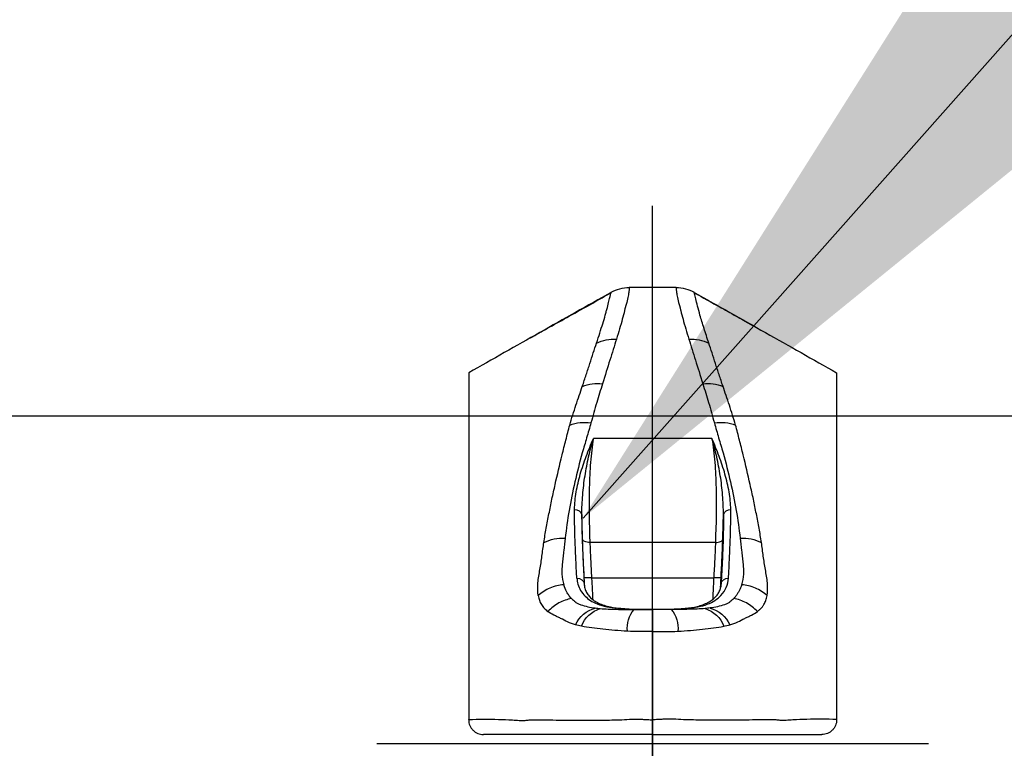
# Model space of a CAD drawing. Extents: x 0 to 21000, y 0 to 14850.
# Drawn here: x 5790 to 5923, y 6524 to 6623 of the extents above; entities that cross this region are included whole.
import ezdxf

# ---------------------------------------------------------------- set-up
doc = ezdxf.new("R2010")
doc.units = 0
doc.header["$LTSCALE"] = 15
doc.linetypes.add('CENTER2', pattern=[28.575, 19.05, -3.175, 3.175, -3.175])
doc.layers.get('0').update_dxf_attribs({"linetype": 'CONTINUOUS'})
doc.layers.get('DEFPOINTS').update_dxf_attribs({"linetype": 'CONTINUOUS'})
for name, color, linetype in [('P001', 131, 'CONTINUOUS'), ('P003', 231, 'CONTINUOUS'), ('P901', 135, 'CONTINUOUS'), ('P_1CENTER', 2, 'CONTINUOUS'), ('P_2DIM', 6, 'CONTINUOUS')]:
    doc.layers.add(name, color=color, linetype=linetype)
doc.styles.add('BIGFONT', font='simplex.shx', dxfattribs={"bigfont": 'bigfont.shx'})
doc.dimstyles.new('DIMBIGFONT$0', dxfattribs={"dimtxt": 3, "dimasz": 2, "dimexe": 1.5, "dimexo": 3, "dimgap": 0.75, "dimtad": 1, "dimdec": 1, "dimdsep": 46, "dimtxsty": 'BIGFONT', "dimsah": 1, "dimcen": 0, "dimclrt": 230, "dimadec": 1, "dimazin": 2, "dimtfac": 0.6, "dimtdec": 1, "dimtofl": 0, "dimtmove": 2, "dimatfit": 3, "dimfxl": 1, "dimtvp": 1, "dimtolj": 1, "dimarcsym": 0})
doc.dimstyles.new('DIMBIGFONT$7', dxfattribs={"dimtxt": 3, "dimasz": 2, "dimexe": 1.5, "dimexo": 3, "dimgap": 0.75, "dimtad": 1, "dimdec": 1, "dimdsep": 46, "dimtxsty": 'BIGFONT', "dimsah": 1, "dimcen": 0, "dimclrt": 230, "dimadec": 1, "dimazin": 2, "dimtfac": 0.6, "dimtdec": 1, "dimtofl": 0, "dimtmove": 0, "dimatfit": 3, "dimfxl": 1, "dimtvp": 1, "dimtolj": 1, "dimarcsym": 0})

# ---------------------------------------------------------------- blocks, each defined once
blk = doc.blocks.new('*D16')
at = {"layer": 'DEFPOINTS', "color": 0}
for p in [(6345.69, 7092.68), (6345.69, 6578.98), (5875.69, 6524.43)]:
    blk.add_point(p, dxfattribs=at)
at = {"layer": 'P_2DIM', "color": 0, "lineweight": -2}
for p, q in [((5875.69, 6674.43), (5875.69, 7167.68)), ((6345.69, 6728.98), (6345.69, 7167.68)), ((5775.69, 7092.68), (5675.69, 7092.68)), ((6445.69, 7092.68), (6545.69, 7092.68))]:
    blk.add_line(p, q, dxfattribs=at)
at = {"layer": 'P_2DIM', "color": 0}
for points in [[(5775.69, 7076.01), (5775.69, 7109.35), (5875.69, 7092.68)], [(6445.69, 7109.35), (6445.69, 7076.01), (6345.69, 7092.68)]]:
    blk.add_solid(points, dxfattribs=at)
at = {"layer": 'P_2DIM', "color": 230, "insert": (6170.69, 7233.63), "char_height": 150, "attachment_point": 5, "style": 'BIGFONT'}
blk.add_mtext('\\A1;(470)', dxfattribs=at)
blk = doc.blocks.new('*D9')
at = {"layer": 'DEFPOINTS', "color": 0}
for p in [(3463.7, 7402), (3463.7, 6527.45), (6487.69, 6527.45)]:
    blk.add_point(p, dxfattribs=at)
at = {"layer": 'P_2DIM', "color": 0, "lineweight": -2}
for p, q in [((3463.7, 6677.45), (3463.7, 7477)), ((6487.69, 6677.45), (6487.69, 7477)), ((6387.69, 7402), (3563.7, 7402))]:
    blk.add_line(p, q, dxfattribs=at)
at = {"layer": 'P_2DIM', "color": 0}
for points in [[(3563.7, 7418.67), (3563.7, 7385.33), (3463.7, 7402)], [(6387.69, 7385.33), (6387.69, 7418.67), (6487.69, 7402)]]:
    blk.add_solid(points, dxfattribs=at)
at = {"layer": 'P_2DIM', "color": 230, "insert": (4975.69, 7553.79), "char_height": 150, "attachment_point": 5, "style": 'BIGFONT'}
blk.add_mtext('\\A1;(3024)', dxfattribs=at)
blk = doc.blocks.new('*D17')
at = {"layer": 'DEFPOINTS', "color": 0}
for p in [(5875.69, 7092.68), (5275.69, 6524.43), (5875.69, 6524.43)]:
    blk.add_point(p, dxfattribs=at)
at = {"layer": 'P_2DIM', "color": 0, "lineweight": -2}
for p, q in [((5275.69, 6674.43), (5275.69, 7167.68)), ((5875.69, 6674.43), (5875.69, 7167.68)), ((5375.69, 7092.68), (5775.69, 7092.68))]:
    blk.add_line(p, q, dxfattribs=at)
at = {"layer": 'P_2DIM', "color": 0}
for points in [[(5375.69, 7109.35), (5375.69, 7076.01), (5275.69, 7092.68)], [(5775.69, 7076.01), (5775.69, 7109.35), (5875.69, 7092.68)]]:
    blk.add_solid(points, dxfattribs=at)
at = {"layer": 'P_2DIM', "color": 230, "insert": (5575.69, 7205.18), "char_height": 150, "attachment_point": 5, "style": 'BIGFONT'}
blk.add_mtext('\\A1;600', dxfattribs=at)
blk = doc.blocks.new('*D18')
at = {"layer": 'DEFPOINTS', "color": 0}
for p in [(3263.94, 7718.14), (3263.94, 6524.43), (6687.45, 6524.43)]:
    blk.add_point(p, dxfattribs=at)
at = {"layer": 'P_2DIM', "color": 0, "lineweight": -2}
for p, q in [((3263.94, 6674.43), (3263.94, 7793.14)), ((6687.45, 6674.43), (6687.45, 7793.14)), ((6587.45, 7718.14), (3363.94, 7718.14))]:
    blk.add_line(p, q, dxfattribs=at)
at = {"layer": 'P_2DIM', "color": 0}
for points in [[(3363.94, 7734.8), (3363.94, 7701.47), (3263.94, 7718.14)], [(6587.45, 7701.47), (6587.45, 7734.8), (6687.45, 7718.14)]]:
    blk.add_solid(points, dxfattribs=at)
at = {"layer": 'P_2DIM', "color": 230, "insert": (4975.69, 7869.92), "char_height": 150, "attachment_point": 5, "style": 'BIGFONT'}
blk.add_mtext('\\A1;(3425)', dxfattribs=at)
blk = doc.blocks.new('A$C14492CB7')
at = {"layer": 'P001'}
for p, q in [((34.28, 184.78), (40.66, 184.78)), ((28.17, 144.36), (28.16, 144.48))]:
    blk.add_line(p, q, dxfattribs=at)
for centre, start, end in [((34.29, 179.78), 90.0025, 119.506), ((40.65, 179.78), 60.494, 89.9975)]:
    blk.add_arc(centre, 5, start, end, dxfattribs=at)
for points, knots in [([(31.83, 184.13), (28.6, 182.31), (25.37, 180.49), (18.92, 176.84), (15.69, 175.02), (12.47, 173.2)], [0, 0, 0, 0, 0.5, 0.5, 1, 1, 1, 1]), ([(31.78, 184.07), (31.59, 183.96), (30.5, 183.33), (28.59, 182.28), (26.24, 180.96), (24.62, 180.06), (23.78, 179.58), (23.59, 179.48)], [0, 0, 0, 0, 0.069561, 0.407777, 0.694983, 0.931043, 1, 1, 1, 1]), ([(43.11, 184.13), (46.34, 182.31), (49.57, 180.49), (56.02, 176.84), (59.25, 175.02), (62.47, 173.2)], [0, 0, 0, 0, 0.5, 0.5, 1, 1, 1, 1]), ([(54.07, 177.94), (53.69, 178.16), (52.52, 178.82), (50.39, 180.01), (47.53, 181.61), (45.05, 182.97), (43.56, 183.84), (43.17, 184.07)], [0, 0, 0, 0, 0.103836, 0.321725, 0.583817, 0.889933, 1, 1, 1, 1]), ([(12.47, 173.2), (12.47, 173.2), (12.47, 172.9), (12.47, 172.02), (12.47, 171.65), (12.47, 170.99), (12.47, 170.75), (12.47, 170.24), (12.47, 169.96), (12.47, 168.5), (12.47, 167.07), (12.47, 164.55), (12.47, 163.64), (12.47, 162.18), (12.47, 161.68), (12.47, 160.65), (12.47, 160.12), (12.47, 157.42), (12.47, 155.07), (12.47, 151.88), (12.47, 151.23), (12.47, 149.9), (12.47, 149.22), (12.47, 147.17), (12.47, 145.78), (12.47, 141.5), (12.47, 138.55), (12.47, 134.71), (12.47, 133.93), (12.47, 132.37), (12.47, 131.59), (12.47, 129.24), (12.47, 127.66), (12.47, 126.08)], [0, 0, 0, 0, 0.125, 0.125, 0.1875, 0.1875, 0.21875, 0.21875, 0.25, 0.25, 0.375, 0.375, 0.4375, 0.4375, 0.46875, 0.46875, 0.5, 0.5, 0.625, 0.625, 0.65625, 0.65625, 0.6875, 0.6875, 0.75, 0.75, 0.875, 0.875, 0.90625, 0.90625, 0.9375, 0.9375, 1, 1, 1, 1]), ([(62.47, 173.2), (62.47, 173.2), (62.47, 172.9), (62.47, 172.02), (62.47, 171.65), (62.47, 170.99), (62.47, 170.75), (62.47, 170.24), (62.47, 169.96), (62.47, 168.5), (62.47, 167.07), (62.47, 164.55), (62.47, 163.64), (62.47, 162.18), (62.47, 161.68), (62.47, 160.65), (62.47, 160.12), (62.47, 157.42), (62.47, 155.07), (62.47, 151.88), (62.47, 151.23), (62.47, 149.9), (62.47, 149.22), (62.47, 147.17), (62.47, 145.78), (62.47, 141.5), (62.47, 138.55), (62.47, 134.71), (62.47, 133.93), (62.47, 132.37), (62.47, 131.59), (62.47, 129.24), (62.47, 127.66), (62.47, 126.08)], [0, 0, 0, 0, 0.125, 0.125, 0.1875, 0.1875, 0.21875, 0.21875, 0.25, 0.25, 0.375, 0.375, 0.4375, 0.4375, 0.46875, 0.46875, 0.5, 0.5, 0.625, 0.625, 0.65625, 0.65625, 0.6875, 0.6875, 0.75, 0.75, 0.875, 0.875, 0.90625, 0.90625, 0.9375, 0.9375, 1, 1, 1, 1]), ([(28.17, 145.34), (28.15, 145.81), (28.13, 146.27), (28.08, 147.19), (28.06, 147.65), (28, 148.97), (27.96, 149.81), (27.94, 150.6)], [0, 0, 0, 0, 0.25, 0.25, 0.5, 0.5, 1, 1, 1, 1]), ([(46.77, 145.34), (46.79, 145.81), (46.81, 146.27), (46.86, 147.19), (46.88, 147.65), (46.94, 148.97), (46.98, 149.81), (47, 150.6)], [0, 0, 0, 0, 0.25, 0.25, 0.5, 0.5, 1, 1, 1, 1]), ([(33.05, 141.19), (32.76, 141.21), (32.18, 141.27), (31.37, 141.43), (30.61, 141.66), (29.93, 141.97), (29.35, 142.33), (28.89, 142.75), (28.52, 143.22), (28.28, 143.76), (28.16, 144.18), (28.17, 144.46), (28.17, 144.51)], [0, 0, 0, 0, 0.087813, 0.177691, 0.276772, 0.378757, 0.483819, 0.592134, 0.71036, 0.835481, 0.972495, 1, 1, 1, 1]), ([(46.76, 144.41), (46.75, 144.34), (46.75, 144.05), (46.6, 143.61), (46.33, 143.08), (45.93, 142.62), (45.44, 142.22), (44.84, 141.87), (44.1, 141.58), (43.28, 141.37), (42.51, 141.24), (42.01, 141.2), (41.8, 141.18)], [0, 0, 0, 0, 0.038475, 0.178368, 0.305797, 0.422273, 0.53099, 0.633686, 0.742273, 0.847737, 0.937374, 1, 1, 1, 1]), ([(41.86, 141.18), (41.46, 141.15), (40.54, 141.08), (39.06, 141.06), (37.38, 141.05), (35.75, 141.06), (34.24, 141.09), (33.38, 141.15), (32.99, 141.18)], [0, 0, 0, 0, 0.142635, 0.326687, 0.494838, 0.693109, 0.860568, 1, 1, 1, 1]), ([(37.47, 141.03), (37.47, 141.03), (37.47, 140.96), (37.47, 140.75), (37.47, 140.66), (37.47, 140.46), (37.47, 140.34), (37.47, 139.95), (37.47, 139.62), (37.47, 139.07), (37.47, 138.88), (37.47, 138.47), (37.47, 138.25), (37.47, 138.03)], [0, 0, 0, 0, 0.25, 0.25, 0.375, 0.375, 0.5, 0.5, 0.75, 0.75, 0.875, 0.875, 1, 1, 1, 1]), ([(37.47, 137.64), (37.47, 137.7), (37.47, 137.83), (37.47, 137.96), (37.47, 138.03)], [0, 0, 0, 0, 0.500709, 1, 1, 1, 1]), ([(37.47, 130.3), (37.47, 130.47), (37.47, 130.83), (37.47, 131.37), (37.47, 131.9), (37.47, 132.43), (37.47, 132.96), (37.47, 133.49), (37.47, 134.15), (37.47, 134.93), (37.47, 135.85), (37.47, 136.75), (37.47, 137.34), (37.47, 137.64)], [0, 0, 0, 0, 0.071103, 0.142146, 0.213153, 0.28415, 0.35516, 0.426205, 0.497307, 0.623041, 0.748648, 0.874259, 1, 1, 1, 1]), ([(37.47, 126.03), (37.47, 126.04), (37.47, 126.09), (37.47, 126.18), (37.48, 126.3), (37.47, 126.43), (37.47, 126.59), (37.47, 126.78), (37.47, 127.09), (37.47, 127.64), (37.47, 128.42), (37.47, 129.36), (37.47, 129.99), (37.47, 130.3)], [0, 0, 0, 0, 0.009684, 0.031682, 0.064667, 0.096081, 0.119647, 0.174607, 0.229565, 0.339492, 0.559488, 0.780838, 1, 1, 1, 1]), ([(12.47, 126.03), (12.47, 125.89), (12.48, 125.76), (12.53, 125.5), (12.57, 125.38), (12.68, 125.13), (12.74, 125.02), (12.88, 124.8), (12.97, 124.7), (13.25, 124.42), (13.47, 124.28), (13.95, 124.08), (14.21, 124.03), (14.47, 124.03)], [0, 0, 0, 0, 0.125, 0.125, 0.25, 0.25, 0.375, 0.375, 0.5, 0.5, 0.75, 0.75, 1, 1, 1, 1]), ([(37.47, 126.03), (37.47, 125.9), (37.47, 125.77), (37.47, 125.51), (37.47, 125.38), (37.47, 125.14), (37.47, 125.03), (37.47, 124.81), (37.47, 124.71), (37.47, 124.43), (37.47, 124.28), (37.47, 124.08), (37.47, 124.03), (37.47, 124.03)], [0, 0, 0, 0, 0.125, 0.125, 0.25, 0.25, 0.375, 0.375, 0.5, 0.5, 0.75, 0.75, 1, 1, 1, 1]), ([(62.47, 126.03), (62.47, 125.89), (62.46, 125.76), (62.41, 125.5), (62.37, 125.38), (62.26, 125.13), (62.2, 125.02), (62.06, 124.8), (61.97, 124.7), (61.69, 124.42), (61.47, 124.28), (60.99, 124.08), (60.73, 124.03), (60.47, 124.03)], [0, 0, 0, 0, 0.125, 0.125, 0.25, 0.25, 0.375, 0.375, 0.5, 0.5, 0.75, 0.75, 1, 1, 1, 1]), ([(37.47, 124.03), (37.03, 124.03), (36.6, 124.03), (35.72, 124.03), (35.29, 124.03), (34.42, 124.03), (33.98, 124.03), (33.13, 124.03), (32.7, 124.03), (31.44, 124.03), (30.64, 124.03), (29.11, 124.03), (28.38, 124.03), (27, 124.03), (26.36, 124.03), (25.18, 124.03), (24.64, 124.03), (23.89, 124.03), (23.66, 124.03), (23.21, 124.03), (23, 124.03), (22.6, 124.03), (22.42, 124.03), (22.08, 124.03), (21.93, 124.03), (21.63, 124.03), (21.49, 124.03), (21.21, 124.03), (21.07, 124.03), (20.64, 124.03), (20.35, 124.03), (19.47, 124.03), (18.87, 124.03), (17.04, 124.03), (15.76, 124.03), (14.47, 124.03)], [0, 0, 0, 0, 0.03125, 0.03125, 0.0625, 0.0625, 0.09375, 0.09375, 0.125, 0.125, 0.1875, 0.1875, 0.25, 0.25, 0.3125, 0.3125, 0.375, 0.375, 0.40625, 0.40625, 0.4375, 0.4375, 0.46875, 0.46875, 0.5, 0.5, 0.53125, 0.53125, 0.5625, 0.5625, 0.625, 0.625, 0.75, 0.75, 1, 1, 1, 1]), ([(37.47, 124.03), (37.91, 124.03), (38.34, 124.03), (39.22, 124.03), (39.65, 124.03), (40.52, 124.03), (40.96, 124.03), (41.81, 124.03), (42.24, 124.03), (43.5, 124.03), (44.3, 124.03), (45.83, 124.03), (46.56, 124.03), (47.94, 124.03), (48.58, 124.03), (49.76, 124.03), (50.3, 124.03), (51.05, 124.03), (51.28, 124.03), (51.73, 124.03), (51.94, 124.03), (52.34, 124.03), (52.52, 124.03), (52.86, 124.03), (53.01, 124.03), (53.31, 124.03), (53.45, 124.03), (53.73, 124.03), (53.87, 124.03), (54.3, 124.03), (54.59, 124.03), (55.47, 124.03), (56.07, 124.03), (57.9, 124.03), (59.18, 124.03), (60.47, 124.03)], [0, 0, 0, 0, 0.03125, 0.03125, 0.0625, 0.0625, 0.09375, 0.09375, 0.125, 0.125, 0.1875, 0.1875, 0.25, 0.25, 0.3125, 0.3125, 0.375, 0.375, 0.40625, 0.40625, 0.4375, 0.4375, 0.46875, 0.46875, 0.5, 0.5, 0.53125, 0.53125, 0.5625, 0.5625, 0.625, 0.625, 0.75, 0.75, 1, 1, 1, 1])]:
    blk.add_open_spline(points, degree=3, knots=knots, dxfattribs=at)
for points, degree in [([(31.8, 184.03), (31.82, 184.13)], 1), ([(27.94, 150.6), (27.9, 151.72), (27.87, 152.82), (27.85, 153.9)], 3), ([(47, 150.6), (47.04, 151.72), (47.07, 152.82), (47.09, 153.9)], 3), ([(12.47, 126.03), (12.47, 126.04), (12.47, 126.06), (12.47, 126.08)], 3), ([(62.47, 126.03), (62.47, 126.04), (62.47, 126.06), (62.47, 126.08)], 3)]:
    blk.add_open_spline(points, degree=degree, dxfattribs=at)
at = {"layer": 'P901'}
for p, q in [((29.41, 164.28), (45.53, 164.28)), ((28.94, 150.13), (46, 150.13)), ((45.77, 145.34), (29.17, 145.34))]:
    blk.add_line(p, q, dxfattribs=at)
at = {"layer": 'P901', "flags": 128}
for points in [[(28.94, 150.13), (28.75, 150.13), (28.57, 150.16), (28.4, 150.2), (28.25, 150.26), (28.12, 150.33), (28.03, 150.41), (27.97, 150.51), (27.94, 150.6)], [(46, 150.13), (46.19, 150.13), (46.37, 150.16), (46.54, 150.2), (46.69, 150.26), (46.82, 150.33), (46.91, 150.41), (46.97, 150.51), (47, 150.6)]]:
    blk.add_lwpolyline(points, dxfattribs=at)
at = {"layer": 'P901'}
for centre, radius, start, end in [((32.14, 172.64), 5.12, 85.4958, 116.6483), ((42.8, 172.64), 5.12, 63.3517, 94.5042), ((29.95, 166.42), 5.33, 82.485, 112.5079), ((44.99, 166.42), 5.33, 67.4921, 97.515), ((28.21, 160.76), 5.69, 81.1945, 110.6423), ((46.73, 160.76), 5.69, 69.3577, 98.8055), ((26.94, 153.69), 0.932, 13.3146, 95.5903), ((48, 153.69), 0.932, 84.4097, 166.6854), ((25.26, 144.95), 5.78, 86.8845, 116.4813), ((49.68, 144.95), 5.78, 63.5187, 93.1155), ((27.25, 144.35), 0.924, 7.9425, 95.1578), ((28.67, 150.34), 5.03, 264.3, 275.6989), ((46.27, 150.34), 5.03, 264.3011, 275.7), ((47.69, 144.35), 0.924, 84.8422, 172.0575), ((30.81, 137.16), 4.22, 105.7313, 155.1244), ((31.48, 137.41), 3.91, 106.7751, 160.047), ((38.01, 138.48), 3.99, 140.3762, 185.9741), ((36.93, 138.48), 3.99, 354.0259, 39.6238), ((43.46, 137.41), 3.91, 19.953, 73.2249), ((44.13, 137.16), 4.22, 24.8756, 74.2687)]:
    blk.add_arc(centre, radius, start, end, dxfattribs=at)
for points, knots in [([(34.29, 184.78), (34.3, 184.77), (34.3, 184.73), (34.28, 184.55), (34.26, 184.42), (34.22, 184.08), (34.18, 183.86), (34.08, 183.36), (34.02, 183.06), (33.9, 182.56), (33.85, 182.38), (33.78, 182.15), (33.77, 182.1), (33.73, 182.01), (33.72, 181.96), (33.7, 181.87), (33.69, 181.82), (33.67, 181.73), (33.66, 181.69), (33.56, 181.27), (33.46, 180.88), (33.12, 179.64), (32.84, 178.74), (32.54, 177.75)], [0, 0, 0, 0, 0.125, 0.125, 0.25, 0.25, 0.375, 0.375, 0.5, 0.5, 0.5625, 0.5625, 0.578125, 0.578125, 0.59375, 0.59375, 0.609375, 0.609375, 0.625, 0.625, 0.75, 0.75, 1, 1, 1, 1]), ([(34.28, 184.78), (34.28, 184.78), (34.28, 184.78), (34.28, 184.78), (34.29, 184.78), (34.29, 184.78), (34.29, 184.78), (34.29, 184.78), (34.29, 184.78), (34.29, 184.78)], [-0.00000006, -0.00000006, -0.00000006, -0.00000006, 0, 0, 0, 0.0000613068, 0.0000613068, 0.0000613068, 0.0001095461, 0.0001095461, 0.0001095461, 0.0001095461]), ([(40.65, 184.78), (40.64, 184.77), (40.64, 184.73), (40.66, 184.55), (40.68, 184.42), (40.72, 184.08), (40.76, 183.86), (40.86, 183.36), (40.92, 183.06), (41.04, 182.56), (41.09, 182.38), (41.16, 182.15), (41.17, 182.1), (41.21, 182.01), (41.22, 181.96), (41.24, 181.87), (41.25, 181.82), (41.27, 181.73), (41.28, 181.69), (41.38, 181.27), (41.48, 180.88), (41.82, 179.64), (42.1, 178.74), (42.4, 177.75)], [0, 0, 0, 0, 0.125, 0.125, 0.25, 0.25, 0.375, 0.375, 0.5, 0.5, 0.5625, 0.5625, 0.578125, 0.578125, 0.59375, 0.59375, 0.609375, 0.609375, 0.625, 0.625, 0.75, 0.75, 1, 1, 1, 1]), ([(40.66, 184.78), (40.66, 184.78), (40.66, 184.78), (40.66, 184.78), (40.65, 184.78), (40.65, 184.78), (40.65, 184.78), (40.65, 184.78), (40.65, 184.78), (40.65, 184.78)], [-0.00000006, -0.00000006, -0.00000006, -0.00000006, 0, 0, 0, 0.0000613068, 0.0000613068, 0.0000613068, 0.0001095461, 0.0001095461, 0.0001095461, 0.0001095461]), ([(29.84, 177.22), (30.06, 177.91), (30.51, 179.28), (31.04, 180.94), (31.36, 182.3), (31.63, 183.31), (31.77, 183.9), (31.79, 183.99), (31.8, 184.03)], [0, 0, 0, 0, 0.199337, 0.399427, 0.563824, 0.728084, 0.897633, 1, 1, 1, 1]), ([(31.82, 184.13), (31.82, 184.13), (31.82, 184.13), (31.82, 184.13), (31.82, 184.13), (31.82, 184.13), (31.83, 184.13)], [0, 0, 0, 0, 0.0000459839, 0.0000459839, 0.0000459839, 0.0001436898, 0.0001436898, 0.0001436898, 0.0001436898]), ([(43.12, 184.13), (43.12, 184.13), (43.12, 184.13), (43.12, 184.13), (43.12, 184.13), (43.12, 184.13), (43.11, 184.13)], [0, 0, 0, 0, 0.0000459839, 0.0000459839, 0.0000459839, 0.0001436898, 0.0001436898, 0.0001436898, 0.0001436898]), ([(45.1, 177.22), (44.94, 177.7), (44.79, 178.16), (44.51, 179.04), (44.38, 179.46), (44.12, 180.26), (43.99, 180.66), (43.86, 181.2), (43.82, 181.37), (43.72, 181.73), (43.67, 181.9), (43.55, 182.38), (43.48, 182.67), (43.35, 183.18), (43.29, 183.39), (43.2, 183.74), (43.17, 183.88), (43.14, 184.06), (43.12, 184.11), (43.12, 184.13)], [0, 0, 0, 0, 0.125, 0.125, 0.25, 0.25, 0.375, 0.375, 0.4375, 0.4375, 0.5, 0.5, 0.625, 0.625, 0.75, 0.75, 0.875, 0.875, 1, 1, 1, 1]), ([(27.91, 171.34), (28.1, 171.89), (28.27, 172.42), (28.61, 173.46), (28.78, 173.97), (29.26, 175.44), (29.56, 176.36), (29.84, 177.22)], [0, 0, 0, 0, 0.25, 0.25, 0.5, 0.5, 1, 1, 1, 1]), ([(32.54, 177.75), (32.27, 176.86), (31.97, 175.92), (31.34, 173.9), (31, 172.83), (30.65, 171.7)], [0, 0, 0, 0, 0.5, 0.5, 1, 1, 1, 1]), ([(42.4, 177.75), (42.67, 176.86), (42.97, 175.92), (43.6, 173.9), (43.94, 172.83), (44.29, 171.7)], [0, 0, 0, 0, 0.5, 0.5, 1, 1, 1, 1]), ([(47.03, 171.34), (46.84, 171.89), (46.67, 172.42), (46.33, 173.46), (46.16, 173.97), (45.68, 175.44), (45.38, 176.36), (45.1, 177.22)], [0, 0, 0, 0, 0.25, 0.25, 0.5, 0.5, 1, 1, 1, 1]), ([(26.21, 166.08), (26.34, 166.54), (26.47, 167), (26.75, 167.91), (26.9, 168.36), (27.2, 169.24), (27.35, 169.67), (27.63, 170.52), (27.78, 170.94), (27.91, 171.34)], [0, 0, 0, 0, 0.25, 0.25, 0.5, 0.5, 0.75, 0.75, 1, 1, 1, 1]), ([(30.65, 171.7), (30.39, 170.88), (30.12, 170.02), (29.73, 168.69), (29.6, 168.24), (29.34, 167.32), (29.22, 166.85), (29.08, 166.38)], [0, 0, 0, 0, 0.5, 0.5, 0.75, 0.75, 1, 1, 1, 1]), ([(44.29, 171.7), (44.55, 170.88), (44.82, 170.02), (45.21, 168.69), (45.34, 168.24), (45.6, 167.32), (45.72, 166.85), (45.86, 166.38)], [0, 0, 0, 0, 0.5, 0.5, 0.75, 0.75, 1, 1, 1, 1]), ([(48.73, 166.08), (48.6, 166.54), (48.47, 167), (48.19, 167.91), (48.04, 168.36), (47.74, 169.24), (47.59, 169.67), (47.31, 170.52), (47.16, 170.94), (47.03, 171.34)], [0, 0, 0, 0, 0.25, 0.25, 0.5, 0.5, 0.75, 0.75, 1, 1, 1, 1]), ([(22.68, 150.13), (22.78, 150.77), (22.89, 151.41), (23.13, 152.71), (23.25, 153.37), (23.51, 154.68), (23.64, 155.34), (23.92, 156.67), (24.07, 157.33), (24.52, 159.33), (24.83, 160.67), (25.25, 162.36), (25.33, 162.7), (25.5, 163.38), (25.59, 163.72), (25.85, 164.73), (26.02, 165.41), (26.21, 166.08)], [0, 0, 0, 0, 0.125, 0.125, 0.25, 0.25, 0.375, 0.375, 0.5, 0.5, 0.75, 0.75, 0.8125, 0.8125, 0.875, 0.875, 1, 1, 1, 1]), ([(29.08, 166.38), (28.9, 165.71), (28.7, 165.03), (28.4, 164.02), (28.3, 163.68), (28.1, 163), (28, 162.67), (27.53, 160.99), (27.19, 159.66), (26.6, 157.05), (26.34, 155.76), (25.9, 153.21), (25.72, 151.96), (25.58, 150.72)], [0, 0, 0, 0, 0.125, 0.125, 0.1875, 0.1875, 0.25, 0.25, 0.5, 0.5, 0.75, 0.75, 1, 1, 1, 1]), ([(45.86, 166.38), (46.04, 165.71), (46.24, 165.03), (46.54, 164.02), (46.64, 163.68), (46.84, 163), (46.94, 162.67), (47.41, 160.99), (47.75, 159.66), (48.34, 157.05), (48.6, 155.76), (49.04, 153.21), (49.22, 151.96), (49.36, 150.72)], [0, 0, 0, 0, 0.125, 0.125, 0.1875, 0.1875, 0.25, 0.25, 0.5, 0.5, 0.75, 0.75, 1, 1, 1, 1]), ([(52.26, 150.13), (52.16, 150.77), (52.05, 151.41), (51.81, 152.71), (51.69, 153.37), (51.43, 154.68), (51.3, 155.34), (51.02, 156.67), (50.87, 157.33), (50.42, 159.33), (50.11, 160.67), (49.69, 162.36), (49.61, 162.7), (49.44, 163.38), (49.35, 163.72), (49.09, 164.73), (48.92, 165.41), (48.73, 166.08)], [0, 0, 0, 0, 0.125, 0.125, 0.25, 0.25, 0.375, 0.375, 0.5, 0.5, 0.75, 0.75, 0.8125, 0.8125, 0.875, 0.875, 1, 1, 1, 1]), ([(26.85, 154.61), (26.86, 155.4), (26.94, 156.2), (27.22, 157.8), (27.41, 158.61), (27.87, 160.22), (28.14, 161.03), (28.59, 162.24), (28.75, 162.65), (29.08, 163.47), (29.25, 163.87), (29.41, 164.28)], [0, 0, 0, 0, 0.25, 0.25, 0.5, 0.5, 0.75, 0.75, 0.875, 0.875, 1, 1, 1, 1]), ([(27.85, 153.9), (27.85, 154.8), (27.89, 155.69), (28.03, 157.45), (28.14, 158.33), (28.41, 160.06), (28.58, 160.92), (28.96, 162.61), (29.18, 163.45), (29.41, 164.28)], [0, 0, 0, 0, 0.25, 0.25, 0.5, 0.5, 0.75, 0.75, 1, 1, 1, 1]), ([(29.41, 164.28), (29.25, 163.23), (29.12, 162.14), (28.94, 159.9), (28.88, 158.74), (28.8, 155.19), (28.85, 152.71), (28.94, 150.13)], [0, 0, 0, 0, 0.25, 0.25, 0.5, 0.5, 1, 1, 1, 1]), ([(48.09, 154.61), (48.08, 155.4), (48, 156.2), (47.72, 157.8), (47.53, 158.61), (47.07, 160.22), (46.8, 161.03), (46.35, 162.24), (46.19, 162.65), (45.86, 163.47), (45.69, 163.87), (45.53, 164.28)], [0, 0, 0, 0, 0.25, 0.25, 0.5, 0.5, 0.75, 0.75, 0.875, 0.875, 1, 1, 1, 1]), ([(45.53, 164.28), (45.69, 163.23), (45.82, 162.14), (46, 159.9), (46.06, 158.74), (46.14, 155.19), (46.09, 152.71), (46, 150.13)], [0, 0, 0, 0, 0.25, 0.25, 0.5, 0.5, 1, 1, 1, 1]), ([(47.09, 153.9), (47.09, 154.8), (47.05, 155.69), (46.91, 157.45), (46.8, 158.33), (46.53, 160.06), (46.36, 160.92), (45.98, 162.61), (45.76, 163.45), (45.53, 164.28)], [0, 0, 0, 0, 0.25, 0.25, 0.5, 0.5, 0.75, 0.75, 1, 1, 1, 1]), ([(27.17, 145.27), (27.15, 145.62), (27.13, 145.97), (27.09, 146.7), (27.07, 147.07), (27.04, 147.83), (27.02, 148.22), (26.98, 149), (26.97, 149.39), (26.89, 151.35), (26.84, 152.96), (26.85, 154.61)], [0, 0, 0, 0, 0.125, 0.125, 0.25, 0.25, 0.375, 0.375, 0.5, 0.5, 1, 1, 1, 1]), ([(27.85, 153.9), (27.84, 152.23), (27.89, 150.6), (27.97, 148.62), (27.98, 148.23), (28.02, 147.45), (28.04, 147.06), (28.07, 146.29), (28.09, 145.91), (28.13, 145.18), (28.15, 144.83), (28.16, 144.48)], [0, 0, 0, 0, 0.5, 0.5, 0.625, 0.625, 0.75, 0.75, 0.875, 0.875, 1, 1, 1, 1]), ([(47.09, 153.9), (47.1, 152.23), (47.05, 150.6), (46.97, 148.62), (46.96, 148.23), (46.92, 147.45), (46.9, 147.06), (46.87, 146.29), (46.85, 145.91), (46.81, 145.18), (46.79, 144.83), (46.78, 144.48)], [0, 0, 0, 0, 0.5, 0.5, 0.625, 0.625, 0.75, 0.75, 0.875, 0.875, 1, 1, 1, 1]), ([(47.77, 145.27), (47.79, 145.62), (47.81, 145.97), (47.85, 146.7), (47.87, 147.07), (47.9, 147.83), (47.92, 148.22), (47.96, 149), (47.97, 149.39), (48.05, 151.35), (48.1, 152.96), (48.09, 154.61)], [0, 0, 0, 0, 0.125, 0.125, 0.25, 0.25, 0.375, 0.375, 0.5, 0.5, 1, 1, 1, 1]), ([(21.92, 142.91), (21.83, 143.45), (21.82, 144.03), (21.93, 145.23), (22.04, 145.85), (22.21, 146.77), (22.26, 147.07), (22.35, 147.68), (22.39, 147.98), (22.51, 148.89), (22.59, 149.51), (22.68, 150.13)], [0, 0, 0, 0, 0.25, 0.25, 0.5, 0.5, 0.625, 0.625, 0.75, 0.75, 1, 1, 1, 1]), ([(25.58, 150.72), (25.51, 150.16), (25.45, 149.6), (25.36, 148.77), (25.33, 148.49), (25.26, 147.94), (25.23, 147.67), (25.18, 147.13), (25.15, 146.86), (25.13, 146.34), (25.13, 146.08), (25.17, 145.32), (25.24, 144.84), (25.38, 144.38)], [0, 0, 0, 0, 0.25, 0.25, 0.375, 0.375, 0.5, 0.5, 0.625, 0.625, 0.75, 0.75, 1, 1, 1, 1]), ([(28.94, 150.13), (28.96, 149.4), (29, 148.64), (29.06, 147.44), (29.08, 147.02), (29.12, 146.19), (29.15, 145.77), (29.17, 145.34)], [0, 0, 0, 0, 0.5, 0.5, 0.75, 0.75, 1, 1, 1, 1]), ([(46, 150.13), (45.98, 149.4), (45.94, 148.64), (45.88, 147.44), (45.86, 147.02), (45.82, 146.19), (45.79, 145.77), (45.77, 145.34)], [0, 0, 0, 0, 0.5, 0.5, 0.75, 0.75, 1, 1, 1, 1]), ([(49.36, 150.72), (49.43, 150.16), (49.49, 149.6), (49.58, 148.77), (49.61, 148.49), (49.68, 147.94), (49.71, 147.67), (49.76, 147.13), (49.79, 146.86), (49.81, 146.34), (49.81, 146.08), (49.77, 145.32), (49.7, 144.84), (49.56, 144.38)], [0, 0, 0, 0, 0.25, 0.25, 0.375, 0.375, 0.5, 0.5, 0.625, 0.625, 0.75, 0.75, 1, 1, 1, 1]), ([(53.02, 142.91), (53.11, 143.45), (53.12, 144.03), (53.01, 145.23), (52.9, 145.85), (52.73, 146.77), (52.68, 147.07), (52.59, 147.68), (52.55, 147.98), (52.43, 148.89), (52.35, 149.51), (52.26, 150.13)], [0, 0, 0, 0, 0.25, 0.25, 0.5, 0.5, 0.625, 0.625, 0.75, 0.75, 1, 1, 1, 1]), ([(32.99, 141.18), (32.91, 141.18), (32.31, 141.22), (31.29, 141.36), (30, 141.69), (28.96, 142.24), (28.06, 143.01), (27.36, 143.99), (27.23, 144.85), (27.17, 145.27)], [0, 0, 0, 0, 0.021545, 0.16233, 0.302965, 0.444188, 0.585928, 0.792839, 1, 1, 1, 1]), ([(47.77, 145.27), (47.74, 145), (47.67, 144.41), (47.3, 143.59), (46.71, 142.86), (45.96, 142.24), (45, 141.72), (43.72, 141.37), (42.64, 141.22), (41.98, 141.18), (41.86, 141.18)], [0, 0, 0, 0, 0.132224, 0.279318, 0.426345, 0.552789, 0.678842, 0.823534, 0.968418, 1, 1, 1, 1]), ([(21.92, 142.91), (22.38, 143.33), (22.92, 143.68), (24.11, 144.18), (24.74, 144.33), (25.38, 144.38)], [0, 0, 0, 0, 0.5, 0.5, 1, 1, 1, 1]), ([(25.38, 144.38), (25.41, 144.31), (25.45, 144.16), (25.53, 143.95), (25.62, 143.75), (25.71, 143.55), (25.82, 143.36), (25.93, 143.18), (26.05, 143), (26.17, 142.83), (26.31, 142.67), (26.41, 142.56), (26.45, 142.51)], [0, 0, 0, 0, 0.107173, 0.212616, 0.316375, 0.418497, 0.519036, 0.618046, 0.715585, 0.811713, 0.906496, 1, 1, 1, 1]), ([(48.49, 142.51), (48.54, 142.57), (48.61, 142.64), (48.73, 142.78), (48.79, 142.86), (48.95, 143.08), (49.05, 143.23), (49.32, 143.71), (49.45, 144.03), (49.56, 144.38)], [0, 0, 0, 0, 0.125, 0.125, 0.25, 0.25, 0.5, 0.5, 1, 1, 1, 1]), ([(49.56, 144.38), (50.18, 144.34), (50.83, 144.18), (52.03, 143.67), (52.57, 143.32), (53.02, 142.91)], [0, 0, 0, 0, 0.5, 0.5, 1, 1, 1, 1]), ([(23.24, 140.75), (23.18, 140.79), (23.08, 140.87), (22.93, 141), (22.79, 141.13), (22.67, 141.26), (22.55, 141.4), (22.44, 141.55), (22.33, 141.73), (22.2, 141.96), (22.08, 142.26), (21.99, 142.57), (21.94, 142.79), (21.92, 142.91)], [0, 0, 0, 0, 0.075052, 0.149145, 0.22235, 0.294732, 0.366362, 0.437306, 0.507633, 0.627856, 0.749786, 0.873736, 1, 1, 1, 1]), ([(23.24, 140.75), (23.66, 141.2), (24.17, 141.6), (25.28, 142.21), (25.88, 142.42), (26.45, 142.51)], [0, 0, 0, 0, 0.5, 0.5, 1, 1, 1, 1]), ([(26.45, 142.51), (26.61, 142.35), (26.78, 142.19), (27.07, 141.97), (27.18, 141.9), (27.43, 141.77), (27.57, 141.71), (28.02, 141.56), (28.33, 141.47), (28.98, 141.33), (29.31, 141.27), (29.66, 141.23)], [0, 0, 0, 0, 0.25, 0.25, 0.375, 0.375, 0.5, 0.5, 0.75, 0.75, 1, 1, 1, 1]), ([(48.49, 142.51), (48.33, 142.35), (48.16, 142.19), (47.87, 141.97), (47.76, 141.9), (47.51, 141.77), (47.37, 141.71), (46.92, 141.56), (46.61, 141.47), (45.96, 141.33), (45.63, 141.27), (45.28, 141.23)], [0, 0, 0, 0, 0.25, 0.25, 0.375, 0.375, 0.5, 0.5, 0.75, 0.75, 1, 1, 1, 1]), ([(48.49, 142.51), (49.08, 142.41), (49.67, 142.21), (50.77, 141.61), (51.27, 141.21), (51.7, 140.75)], [0, 0, 0, 0, 0.5, 0.5, 1, 1, 1, 1]), ([(53.02, 142.91), (52.94, 142.46), (52.81, 142.06), (52.48, 141.51), (52.35, 141.35), (52.13, 141.11), (52.05, 141.03), (51.88, 140.88), (51.78, 140.81), (51.7, 140.75)], [0, 0, 0, 0, 0.5, 0.5, 0.75, 0.75, 0.875, 0.875, 1, 1, 1, 1]), ([(26.98, 138.94), (26.59, 139.05), (26.24, 139.18), (25.59, 139.49), (25.28, 139.66), (24.8, 139.89), (24.65, 139.96), (24.34, 140.11), (24.19, 140.18), (23.75, 140.42), (23.48, 140.57), (23.24, 140.75)], [0, 0, 0, 0, 0.25, 0.25, 0.5, 0.5, 0.625, 0.625, 0.75, 0.75, 1, 1, 1, 1]), ([(30.35, 141.15), (30.7, 141.12), (31.06, 141.1), (31.62, 141.08), (31.8, 141.07), (32.18, 141.06), (32.36, 141.05), (32.94, 141.04), (33.33, 141.03), (33.93, 141.03), (34.13, 141.03), (34.53, 141.03), (34.73, 141.03), (34.93, 141.03)], [0, 0, 0, 0, 0.25, 0.25, 0.375, 0.375, 0.5, 0.5, 0.75, 0.75, 0.875, 0.875, 1, 1, 1, 1]), ([(44.59, 141.15), (44.24, 141.12), (43.88, 141.1), (43.32, 141.08), (43.14, 141.07), (42.76, 141.06), (42.58, 141.05), (42, 141.04), (41.61, 141.03), (41.01, 141.03), (40.81, 141.03), (40.41, 141.03), (40.21, 141.03), (40.01, 141.03)], [0, 0, 0, 0, 0.25, 0.25, 0.375, 0.375, 0.5, 0.5, 0.75, 0.75, 0.875, 0.875, 1, 1, 1, 1]), ([(47.96, 138.94), (48.35, 139.05), (48.7, 139.18), (49.35, 139.49), (49.66, 139.66), (50.14, 139.89), (50.29, 139.96), (50.6, 140.11), (50.75, 140.18), (51.19, 140.42), (51.46, 140.57), (51.7, 140.75)], [0, 0, 0, 0, 0.25, 0.25, 0.5, 0.5, 0.625, 0.625, 0.75, 0.75, 1, 1, 1, 1]), ([(34.04, 138.07), (33.46, 138.1), (32.89, 138.14), (31.78, 138.23), (31.23, 138.29), (30.18, 138.4), (29.67, 138.45), (28.71, 138.58), (28.25, 138.66), (27.81, 138.75)], [0, 0, 0, 0, 0.25, 0.25, 0.5, 0.5, 0.75, 0.75, 1, 1, 1, 1]), ([(40.9, 138.07), (41.48, 138.1), (42.05, 138.14), (43.16, 138.23), (43.71, 138.29), (44.76, 138.4), (45.27, 138.45), (46.23, 138.58), (46.69, 138.66), (47.13, 138.75)], [0, 0, 0, 0, 0.25, 0.25, 0.5, 0.5, 0.75, 0.75, 1, 1, 1, 1]), ([(12.47, 126.08), (13.85, 126.1), (15.21, 126.11), (17.16, 126.07), (17.79, 126.04), (18.72, 125.98), (19.03, 125.96), (19.49, 125.93), (19.64, 125.93), (19.94, 125.93), (20.1, 125.94), (20.44, 125.98), (20.63, 126), (21.04, 126.02), (21.26, 126.02), (21.72, 126.01), (21.96, 126.01), (22.47, 126.01), (22.74, 126.01), (23.57, 126.01), (24.18, 126), (25.16, 125.99), (25.5, 125.98), (26.21, 125.98), (26.58, 125.97), (27.71, 125.96), (28.5, 125.96), (29.74, 125.97), (30.16, 125.97), (31.03, 125.98), (31.47, 125.99), (32.37, 126.01), (32.83, 126.03), (33.74, 126.06), (34.2, 126.09), (35.13, 126.12), (35.6, 126.11), (36.3, 126.09), (36.53, 126.07), (36.88, 126.06), (37, 126.05), (37.23, 126.04), (37.35, 126.03), (37.47, 126.03)], [0, 0, 0, 0, 0.25, 0.25, 0.375, 0.375, 0.4375, 0.4375, 0.46875, 0.46875, 0.5, 0.5, 0.53125, 0.53125, 0.5625, 0.5625, 0.59375, 0.59375, 0.625, 0.625, 0.6875, 0.6875, 0.71875, 0.71875, 0.75, 0.75, 0.8125, 0.8125, 0.84375, 0.84375, 0.875, 0.875, 0.90625, 0.90625, 0.9375, 0.9375, 0.96875, 0.96875, 0.984375, 0.984375, 0.992187, 0.992187, 1, 1, 1, 1]), ([(62.47, 126.08), (61.09, 126.1), (59.73, 126.11), (57.78, 126.07), (57.15, 126.04), (56.22, 125.98), (55.91, 125.96), (55.45, 125.93), (55.3, 125.93), (55, 125.93), (54.84, 125.94), (54.5, 125.98), (54.31, 126), (53.9, 126.02), (53.68, 126.02), (53.22, 126.01), (52.98, 126.01), (52.47, 126.01), (52.2, 126.01), (51.37, 126.01), (50.76, 126), (49.78, 125.99), (49.44, 125.98), (48.73, 125.98), (48.36, 125.97), (47.23, 125.96), (46.44, 125.96), (45.2, 125.97), (44.78, 125.97), (43.91, 125.98), (43.47, 125.99), (42.57, 126.01), (42.11, 126.03), (41.2, 126.06), (40.74, 126.09), (39.81, 126.12), (39.34, 126.11), (38.64, 126.09), (38.41, 126.07), (38.06, 126.06), (37.94, 126.05), (37.71, 126.04), (37.59, 126.03), (37.47, 126.03)], [0, 0, 0, 0, 0.25, 0.25, 0.375, 0.375, 0.4375, 0.4375, 0.46875, 0.46875, 0.5, 0.5, 0.53125, 0.53125, 0.5625, 0.5625, 0.59375, 0.59375, 0.625, 0.625, 0.6875, 0.6875, 0.71875, 0.71875, 0.75, 0.75, 0.8125, 0.8125, 0.84375, 0.84375, 0.875, 0.875, 0.90625, 0.90625, 0.9375, 0.9375, 0.96875, 0.96875, 0.984375, 0.984375, 0.992187, 0.992187, 1, 1, 1, 1])]:
    blk.add_open_spline(points, degree=3, knots=knots, dxfattribs=at)
for points, degree in [([(28.24, 144.03), (28.17, 145.34)], 1), ([(29.17, 145.34), (29.32, 142.38)], 1), ([(45.77, 145.34), (45.62, 142.39)], 1), ([(46.7, 144.04), (46.77, 145.34)], 1), ([(29.66, 141.23), (29.89, 141.2), (30.12, 141.17), (30.35, 141.15)], 3), ([(34.93, 141.03), (35.78, 141.03), (36.62, 141.03), (37.47, 141.03)], 3), ([(40.01, 141.03), (39.16, 141.03), (38.32, 141.03), (37.47, 141.03)], 3), ([(45.28, 141.23), (45.05, 141.2), (44.82, 141.17), (44.59, 141.15)], 3), ([(27.81, 138.75), (27.52, 138.8), (27.24, 138.87), (26.98, 138.94)], 3), ([(37.47, 138.03), (36.32, 138), (35.16, 138.01), (34.04, 138.07)], 3), ([(37.47, 138.03), (38.62, 138), (39.78, 138.01), (40.9, 138.07)], 3), ([(47.13, 138.75), (47.42, 138.8), (47.7, 138.87), (47.96, 138.94)], 3)]:
    blk.add_open_spline(points, degree=degree, dxfattribs=at)
at = {"layer": 'P_1CENTER', "linetype": 'CENTER2'}
for p, q in [((37.47, 0), (37.47, 195.87)), ((0, 122.78), (74.94, 122.78))]:
    blk.add_line(p, q, dxfattribs=at)
at = {"layer": 'P_1CENTER', "ltscale": 2}
blk.add_line((37.47, 140.48), (37.47, 116.12), dxfattribs=at)

msp = doc.modelspace()

# ---------------------------------------------------------------- linework, layer by layer
at = {"layer": 'P003'}
msp.add_lwpolyline([(3605.69, 6568.98), (6345.69, 6568.98)], dxfattribs=at)

# ---------------------------------------------------------------- block references
at = {"xscale": -1}
msp.add_blockref('A$C14492CB7', (5913.16, 6401.65), dxfattribs=at)

# ---------------------------------------------------------------- dimensions: what is measured, and where the dimension line sits
at = {"layer": 'P_2DIM'}
for base, p1, p2, override, picture, middle in [((3263.94, 7718.14), (6687.45, 6524.43), (3263.94, 6524.43), {"dimscale": 50, "dimdec": 0, "dimrnd": 5}, '*D18', (4975.69, 7869.92)), ((3463.7, 7402), (6487.69, 6527.45), (3463.7, 6527.45), {"dimscale": 50}, '*D9', (4975.69, 7553.79))]:
    dim = msp.add_linear_dim(base=base, p1=p1, p2=p2, text='(<>)', dimstyle='DIMBIGFONT$0', override=override, dxfattribs=at)
    dim.commit()
    dim.dimension.update_dxf_attribs({"geometry": picture, "text_midpoint": middle})
dim = msp.add_linear_dim(base=(6345.69, 7092.68), p1=(5875.69, 6524.43), p2=(6345.69, 6578.98), text='(<>)', dimstyle='DIMBIGFONT$0', override={"dimscale": 50}, dxfattribs=at)
dim.commit()
dim.dimension.update_dxf_attribs({"geometry": '*D16', "text_midpoint": (6170.69, 7233.63), "dimtype": 160})
dim = msp.add_linear_dim(base=(5875.69, 7092.68), p1=(5275.69, 6524.43), p2=(5875.69, 6524.43), dimstyle='DIMBIGFONT$0', override={"dimscale": 50}, dxfattribs=at)
dim.commit()
dim.dimension.update_dxf_attribs({"geometry": '*D17', "text_midpoint": (5575.69, 7205.18)})

# ---------------------------------------------------------------- leaders
at = {"layer": 'P_2DIM', "annotation_type": 0, "has_hookline": 1, "hookline_direction": 0, "text_width": 1020}
msp.add_leader([(5866.23, 6555.09), (6893.1, 7712.31), (6993.1, 7712.31)], dimstyle='DIMBIGFONT$7', override={"dimscale": 50}, dxfattribs=at)

doc.saveas('drawing.dxf')
